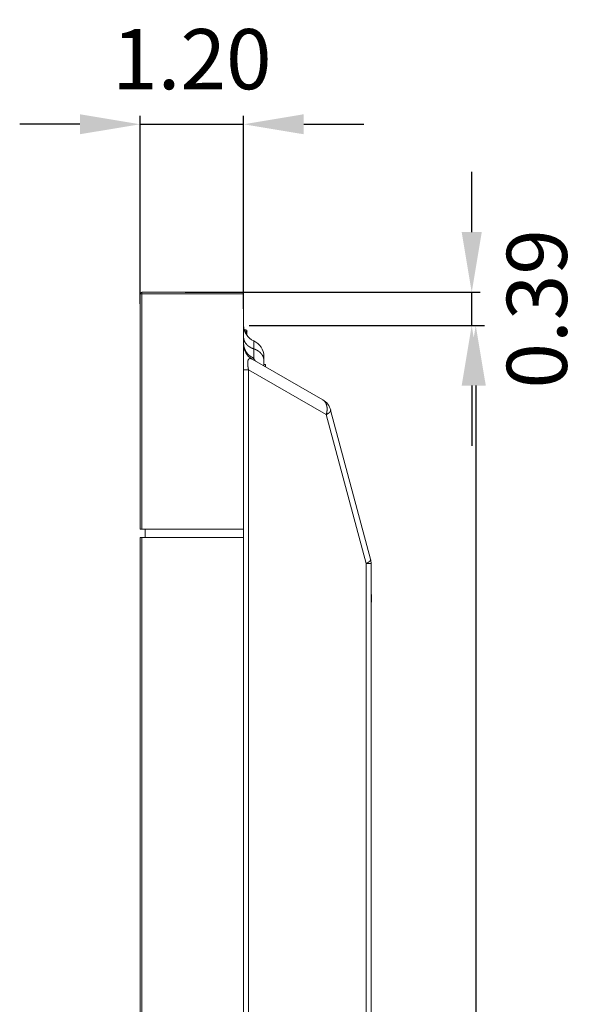
# Model space of a CAD drawing. Units: inches. Extents: x 2 to 133, y -11 to 88.
# Drawn here: x 66 to 72, y 44 to 55 of the extents above; entities that cross this region are included whole.
import ezdxf

# ---------------------------------------------------------------- set-up
doc = ezdxf.new("R2010")
doc.units = ezdxf.units.IN
doc.header["$MEASUREMENT"] = 0
doc.header["$PDMODE"] = 2
doc.header["$PDSIZE"] = 0.314961
doc.linetypes.add('$DDT_AUDIT_GENERATED_(8C)', pattern=[0])
doc.layers.get('0').update_dxf_attribs({"lineweight": 0})
doc.layers.get('DEFPOINTS').update_dxf_attribs({"lineweight": 0})
doc.layers.add('Layer 34', color=7, linetype='Continuous', lineweight=0)
doc.styles.add('DC_TEXTSTYLE5', font='arial.ttf', dxfattribs={"height": 0.7})
doc.dimstyles.get("Standard").update_dxf_attribs({"dimtxt": 0.18, "dimasz": 0.18, "dimexe": 0.18, "dimexo": 0.0625, "dimgap": 0.09, "dimtad": 0, "dimtih": 1, "dimtoh": 1, "dimdec": 4, "dimzin": 0, "dimdsep": 46, "dimtxsty": 'Standard', "dimcen": 0.09, "dimadec": 0, "dimazin": 0, "dimtfac": 1, "dimtdec": 4, "dimtofl": 0, "dimtmove": 0, "dimatfit": 3, "dimfxl": 1, "dimtolj": 1, "dimtzin": 0, "dimarcsym": 0})

# ---------------------------------------------------------------- blocks, each defined once
blk = doc.blocks.new('*D49')
at = {"layer": 'DEFPOINTS', "color": 0}
for p in [(67.707, 52.148), (71.101, 52.148), (68.447, 51.761)]:
    blk.add_point(p, dxfattribs=at)
at = {"layer": 'Layer 34', "color": 0, "lineweight": -2, "ltscale": 0.07874}
for p, q in [((71.101, 52.848), (71.101, 53.548)), ((67.769, 52.148), (71.201, 52.148)), ((71.101, 51.761), (71.101, 52.148)), ((68.51, 51.761), (71.201, 51.761)), ((71.101, 51.061), (71.101, 50.361))]:
    blk.add_line(p, q, dxfattribs=at)
at = {"layer": 'Layer 34', "color": 0}
for points in [[(70.984, 52.848), (71.218, 52.848), (71.101, 52.148)], [(71.218, 51.061), (70.984, 51.061), (71.101, 51.761)]]:
    blk.add_solid(points, dxfattribs=at)
at = {"layer": 'Layer 34', "color": 0, "lineweight": 0, "insert": (71.859, 51.955), "char_height": 0.7, "attachment_point": 5, "rotation": 90, "style": 'DC_TEXTSTYLE5'}
blk.add_mtext('\\A1;0.39', dxfattribs=at)
blk = doc.blocks.new('*D51')
at = {"layer": 'DEFPOINTS', "color": 0}
for p in [(70.242, 51.761), (71.148, 51.761), (70.432, 30.304)]:
    blk.add_point(p, dxfattribs=at)
at = {"layer": 'Layer 34', "color": 0, "lineweight": -2, "ltscale": 0.07874}
for p, q in [((70.305, 51.761), (71.248, 51.761)), ((71.148, 51.061), (71.148, 42.618)), ((71.148, 31.004), (71.148, 39.447)), ((70.495, 30.304), (71.248, 30.304))]:
    blk.add_line(p, q, dxfattribs=at)
at = {"layer": 'Layer 34', "color": 0}
for points in [[(71.265, 51.061), (71.032, 51.061), (71.148, 51.761)], [(71.032, 31.004), (71.265, 31.004), (71.148, 30.304)]]:
    blk.add_solid(points, dxfattribs=at)
at = {"layer": 'Layer 34', "color": 0, "lineweight": 0, "insert": (71.148, 41.032), "char_height": 0.7, "attachment_point": 5, "rotation": 90, "style": 'DC_TEXTSTYLE5'}
blk.add_mtext('\\A1;21.46', dxfattribs=at)
blk = doc.blocks.new('*D54')
at = {"layer": 'DEFPOINTS', "color": 0}
for p in [(68.447, 54.102), (67.242, 51.949), (68.447, 51.891)]:
    blk.add_point(p, dxfattribs=at)
at = {"layer": 'Layer 34', "color": 0, "lineweight": -2, "ltscale": 0.07874}
for p, q in [((67.242, 52.012), (67.242, 54.202)), ((68.447, 51.953), (68.447, 54.202)), ((66.542, 54.102), (65.842, 54.102)), ((67.242, 54.102), (68.447, 54.102)), ((69.147, 54.102), (69.847, 54.102))]:
    blk.add_line(p, q, dxfattribs=at)
at = {"layer": 'Layer 34', "color": 0}
for points in [[(66.542, 53.986), (66.542, 54.219), (67.242, 54.102)], [(69.147, 54.219), (69.147, 53.986), (68.447, 54.102)]]:
    blk.add_solid(points, dxfattribs=at)
at = {"layer": 'Layer 34', "color": 0, "lineweight": 0, "insert": (67.845, 54.86), "char_height": 0.7, "attachment_point": 5, "style": 'DC_TEXTSTYLE5'}
blk.add_mtext('\\A1;1.20', dxfattribs=at)

msp = doc.modelspace()

# ---------------------------------------------------------------- linework, layer by layer
at = {"color": 7, "linetype": '$DDT_AUDIT_GENERATED_(8C)', "lineweight": 0, "ltscale": 0.004921}
for p, q in [((67.242, 52.129), (67.242, 49.393)), ((67.242, 52.129), (68.447, 52.129)), ((67.262, 52.148), (67.262, 49.393)), ((67.262, 52.148), (68.447, 52.148)), ((68.447, 29.889), (68.447, 52.148)), ((68.459, 51.696), (68.459, 51.709)), ((68.459, 51.709), (68.475, 51.709)), ((68.475, 51.709), (68.475, 51.663)), ((68.486, 51.697), (68.486, 51.645)), ((68.565, 51.563), (68.565, 51.583)), ((68.565, 51.489), (68.565, 51.563)), ((68.459, 51.473), (68.475, 51.473)), ((68.565, 51.382), (68.565, 51.489)), ((69.368, 50.895), (68.545, 51.37)), ((68.683, 51.291), (68.683, 51.402)), ((68.505, 51.247), (68.447, 51.247)), ((68.505, 43.388), (68.505, 51.247)), ((69.409, 50.725), (68.505, 51.247)), ((68.683, 51.306), (68.703, 51.306)), ((68.703, 51.306), (68.703, 51.279)), ((69.925, 49.042), (69.46, 50.775)), ((69.874, 48.991), (69.409, 50.725)), ((67.242, 49.393), (68.447, 49.393)), ((67.301, 49.294), (67.301, 49.393)), ((67.242, 49.294), (67.242, 32.743)), ((67.242, 49.294), (68.447, 49.294)), ((67.262, 49.294), (67.262, 32.743)), ((69.874, 48.991), (69.874, 35.62)), ((69.931, 48.991), (69.874, 48.991)), ((69.931, 34.796), (69.931, 48.991))]:
    msp.add_line(p, q, dxfattribs=at)
at = {"color": 7, "linetype": '$DDT_AUDIT_GENERATED_(8C)', "lineweight": 0, "ltscale": 0.004921, "flags": 128}
for points in [[(68.565, 51.489), (68.564, 51.49), (68.562, 51.49), (68.561, 51.491), (68.559, 51.491), (68.558, 51.492), (68.556, 51.492), (68.555, 51.493), (68.553, 51.494), (68.552, 51.494), (68.55, 51.495), (68.549, 51.495), (68.547, 51.496), (68.546, 51.497), (68.544, 51.497), (68.543, 51.498), (68.541, 51.499), (68.54, 51.499), (68.538, 51.5), (68.537, 51.501), (68.536, 51.501), (68.534, 51.502), (68.533, 51.503), (68.531, 51.503), (68.53, 51.504), (68.528, 51.505), (68.527, 51.506), (68.526, 51.507), (68.524, 51.507), (68.523, 51.508), (68.521, 51.509), (68.52, 51.51), (68.519, 51.511), (68.517, 51.511), (68.516, 51.512), (68.515, 51.513), (68.513, 51.514), (68.512, 51.515), (68.511, 51.516), (68.509, 51.517), (68.508, 51.518), (68.507, 51.519), (68.505, 51.52), (68.504, 51.52), (68.503, 51.521), (68.502, 51.522), (68.5, 51.523), (68.499, 51.524), (68.498, 51.525), (68.497, 51.526), (68.495, 51.528), (68.494, 51.529), (68.493, 51.53), (68.492, 51.531), (68.491, 51.532), (68.49, 51.533), (68.488, 51.534), (68.487, 51.535), (68.486, 51.536), (68.485, 51.537), (68.484, 51.539), (68.483, 51.54), (68.482, 51.541), (68.481, 51.542), (68.48, 51.543), (68.479, 51.544), (68.477, 51.546), (68.476, 51.547), (68.475, 51.548), (68.474, 51.549), (68.473, 51.551), (68.472, 51.552), (68.472, 51.553), (68.471, 51.554), (68.47, 51.556), (68.469, 51.557), (68.468, 51.558), (68.467, 51.56), (68.466, 51.561), (68.465, 51.562), (68.464, 51.564), (68.464, 51.565), (68.463, 51.567), (68.462, 51.568), (68.461, 51.569), (68.461, 51.571), (68.46, 51.572), (68.459, 51.574), (68.458, 51.575), (68.458, 51.577), (68.457, 51.578), (68.456, 51.579), (68.456, 51.581), (68.455, 51.582), (68.455, 51.584), (68.454, 51.585), (68.454, 51.587), (68.453, 51.588), (68.452, 51.59), (68.452, 51.591), (68.452, 51.593), (68.451, 51.595), (68.451, 51.596), (68.45, 51.598), (68.45, 51.599), (68.45, 51.601), (68.449, 51.602), (68.449, 51.604), (68.449, 51.605), (68.448, 51.607), (68.448, 51.609), (68.448, 51.61), (68.448, 51.612), (68.448, 51.613), (68.447, 51.615), (68.447, 51.617), (68.447, 51.618), (68.447, 51.62), (68.447, 51.621), (68.447, 51.623), (68.447, 51.625)], [(68.565, 51.382), (68.564, 51.383), (68.562, 51.383), (68.56, 51.384), (68.559, 51.385), (68.557, 51.385), (68.556, 51.386), (68.554, 51.387), (68.552, 51.388), (68.551, 51.388), (68.549, 51.389), (68.548, 51.39), (68.546, 51.391), (68.545, 51.392), (68.543, 51.392), (68.542, 51.393), (68.54, 51.394), (68.539, 51.395), (68.537, 51.396), (68.536, 51.397), (68.534, 51.398), (68.533, 51.399), (68.531, 51.4), (68.53, 51.401), (68.528, 51.402), (68.527, 51.403), (68.526, 51.404), (68.524, 51.405), (68.523, 51.406), (68.521, 51.407), (68.52, 51.408), (68.519, 51.409), (68.517, 51.41), (68.516, 51.411), (68.515, 51.412), (68.513, 51.413), (68.512, 51.414), (68.511, 51.415), (68.509, 51.416), (68.508, 51.418), (68.507, 51.419), (68.505, 51.42), (68.504, 51.421), (68.503, 51.422), (68.502, 51.424), (68.5, 51.425), (68.499, 51.426), (68.498, 51.427), (68.497, 51.429), (68.496, 51.43), (68.495, 51.431), (68.493, 51.432), (68.492, 51.434), (68.491, 51.435), (68.49, 51.436), (68.489, 51.438), (68.488, 51.439), (68.487, 51.44), (68.486, 51.442), (68.484, 51.443), (68.483, 51.444), (68.482, 51.446), (68.481, 51.447), (68.48, 51.449), (68.479, 51.45), (68.478, 51.452), (68.477, 51.453), (68.476, 51.454), (68.476, 51.456), (68.475, 51.457), (68.474, 51.459), (68.473, 51.46), (68.472, 51.462), (68.471, 51.463), (68.47, 51.465), (68.469, 51.466), (68.468, 51.468), (68.468, 51.469), (68.467, 51.471), (68.466, 51.472), (68.465, 51.474), (68.465, 51.476), (68.464, 51.477), (68.463, 51.479), (68.462, 51.48), (68.462, 51.482), (68.461, 51.483), (68.46, 51.485), (68.46, 51.487), (68.459, 51.488), (68.458, 51.49), (68.458, 51.492), (68.457, 51.493), (68.457, 51.495), (68.456, 51.496), (68.456, 51.498), (68.455, 51.5), (68.454, 51.501), (68.454, 51.503), (68.454, 51.505), (68.453, 51.506), (68.453, 51.508), (68.452, 51.51), (68.452, 51.511), (68.451, 51.513), (68.451, 51.515), (68.451, 51.517), (68.45, 51.518), (68.45, 51.52), (68.45, 51.522), (68.449, 51.523), (68.449, 51.525), (68.449, 51.527), (68.449, 51.529), (68.448, 51.53), (68.448, 51.532), (68.448, 51.534), (68.448, 51.535), (68.448, 51.537), (68.448, 51.539), (68.447, 51.541)], [(68.565, 51.489), (68.567, 51.489), (68.568, 51.488), (68.569, 51.488), (68.571, 51.487), (68.572, 51.487), (68.574, 51.486), (68.575, 51.486), (68.576, 51.485), (68.578, 51.485), (68.579, 51.484), (68.581, 51.484), (68.582, 51.483), (68.583, 51.482), (68.585, 51.482), (68.586, 51.481), (68.587, 51.481), (68.589, 51.48), (68.59, 51.479), (68.592, 51.479), (68.593, 51.478), (68.594, 51.477), (68.596, 51.477), (68.597, 51.476), (68.598, 51.475), (68.6, 51.475), (68.601, 51.474), (68.602, 51.473), (68.604, 51.473), (68.605, 51.472), (68.606, 51.471), (68.607, 51.47), (68.609, 51.47), (68.61, 51.469), (68.611, 51.468), (68.613, 51.467), (68.614, 51.466), (68.615, 51.466), (68.616, 51.465), (68.618, 51.464), (68.619, 51.463), (68.62, 51.462), (68.621, 51.461), (68.623, 51.461), (68.624, 51.46), (68.625, 51.459), (68.626, 51.458), (68.627, 51.457), (68.629, 51.456), (68.63, 51.455), (68.631, 51.454), (68.632, 51.453), (68.633, 51.452), (68.634, 51.451), (68.635, 51.45), (68.637, 51.449), (68.638, 51.448), (68.639, 51.447), (68.64, 51.446), (68.641, 51.445), (68.642, 51.444), (68.643, 51.443), (68.644, 51.442), (68.645, 51.441), (68.646, 51.44), (68.647, 51.439), (68.648, 51.438), (68.649, 51.437), (68.65, 51.436), (68.651, 51.434), (68.652, 51.433), (68.653, 51.432), (68.654, 51.431), (68.655, 51.43), (68.656, 51.429), (68.657, 51.427), (68.658, 51.426), (68.659, 51.425), (68.66, 51.424), (68.661, 51.423), (68.661, 51.421), (68.662, 51.42), (68.663, 51.419), (68.664, 51.418), (68.665, 51.416), (68.666, 51.415), (68.666, 51.414), (68.667, 51.413), (68.668, 51.411), (68.669, 51.41), (68.669, 51.409), (68.67, 51.407), (68.671, 51.406), (68.671, 51.405), (68.672, 51.403), (68.673, 51.402), (68.673, 51.401), (68.674, 51.399), (68.674, 51.398), (68.675, 51.396), (68.675, 51.395), (68.676, 51.394), (68.677, 51.392), (68.677, 51.391), (68.677, 51.389), (68.678, 51.388), (68.678, 51.386), (68.679, 51.385), (68.679, 51.384), (68.68, 51.382), (68.68, 51.381), (68.68, 51.379), (68.681, 51.378), (68.681, 51.376), (68.681, 51.375), (68.682, 51.373), (68.682, 51.372), (68.682, 51.37), (68.682, 51.369), (68.682, 51.367), (68.683, 51.366), (68.683, 51.364), (68.683, 51.363), (68.683, 51.361), (68.683, 51.36), (68.683, 51.358), (68.683, 51.357), (68.683, 51.355), (68.683, 51.354)], [(68.51, 51.373), (68.509, 51.372), (68.509, 51.372), (68.508, 51.371), (68.508, 51.371), (68.507, 51.37), (68.506, 51.37), (68.506, 51.369), (68.505, 51.368), (68.505, 51.368), (68.504, 51.367), (68.504, 51.366), (68.504, 51.366), (68.503, 51.365), (68.503, 51.364), (68.502, 51.363), (68.502, 51.363), (68.502, 51.362), (68.501, 51.361), (68.501, 51.36), (68.501, 51.36), (68.5, 51.359), (68.5, 51.358), (68.5, 51.357), (68.5, 51.357), (68.499, 51.356), (68.499, 51.355), (68.499, 51.354), (68.499, 51.354), (68.498, 51.353), (68.498, 51.352), (68.498, 51.351), (68.498, 51.35), (68.498, 51.35), (68.497, 51.349), (68.497, 51.348), (68.497, 51.347), (68.497, 51.346), (68.497, 51.346), (68.497, 51.345), (68.497, 51.344), (68.496, 51.343), (68.496, 51.342), (68.496, 51.342), (68.496, 51.341), (68.496, 51.34), (68.496, 51.339), (68.496, 51.338), (68.496, 51.337), (68.496, 51.337), (68.496, 51.336), (68.495, 51.335), (68.495, 51.334), (68.495, 51.333), (68.495, 51.333), (68.495, 51.332), (68.495, 51.331), (68.495, 51.33), (68.495, 51.329), (68.495, 51.328), (68.495, 51.328), (68.495, 51.327), (68.495, 51.326), (68.495, 51.325), (68.495, 51.324), (68.495, 51.324), (68.495, 51.323), (68.495, 51.322), (68.495, 51.321), (68.495, 51.32), (68.495, 51.32), (68.495, 51.319), (68.495, 51.318), (68.495, 51.317), (68.495, 51.316), (68.495, 51.315), (68.495, 51.315), (68.495, 51.314), (68.495, 51.313), (68.495, 51.312), (68.495, 51.311), (68.495, 51.311), (68.495, 51.31), (68.495, 51.309), (68.495, 51.308), (68.496, 51.307), (68.496, 51.306), (68.496, 51.306), (68.496, 51.305), (68.496, 51.304), (68.496, 51.303), (68.496, 51.302), (68.496, 51.302), (68.496, 51.301), (68.496, 51.3), (68.496, 51.299), (68.496, 51.298), (68.496, 51.297), (68.496, 51.297), (68.497, 51.296), (68.497, 51.295), (68.497, 51.294), (68.497, 51.293), (68.497, 51.293), (68.497, 51.292), (68.497, 51.291), (68.497, 51.29), (68.497, 51.289), (68.497, 51.289), (68.497, 51.288), (68.498, 51.287), (68.498, 51.286), (68.498, 51.285), (68.498, 51.284), (68.498, 51.284), (68.498, 51.283), (68.498, 51.282), (68.498, 51.281), (68.498, 51.28), (68.499, 51.28), (68.499, 51.279), (68.499, 51.278), (68.499, 51.277), (68.499, 51.276), (68.499, 51.276), (68.499, 51.275), (68.499, 51.274), (68.5, 51.273), (68.5, 51.272), (68.5, 51.272), (68.5, 51.271), (68.5, 51.27), (68.5, 51.269), (68.5, 51.268), (68.501, 51.268), (68.501, 51.267), (68.501, 51.266), (68.501, 51.265), (68.501, 51.264), (68.501, 51.264), (68.501, 51.263), (68.502, 51.262), (68.502, 51.261), (68.502, 51.26), (68.502, 51.26), (68.502, 51.259), (68.502, 51.258), (68.502, 51.257), (68.503, 51.256), (68.503, 51.255), (68.503, 51.255), (68.503, 51.254), (68.503, 51.253), (68.503, 51.252), (68.504, 51.251), (68.504, 51.251), (68.504, 51.25), (68.504, 51.249), (68.504, 51.248), (68.504, 51.247), (68.505, 51.247)], [(68.545, 51.37), (68.545, 51.37), (68.544, 51.371), (68.544, 51.371), (68.543, 51.371), (68.543, 51.372), (68.542, 51.372), (68.542, 51.372), (68.541, 51.372), (68.541, 51.373), (68.54, 51.373), (68.54, 51.373), (68.539, 51.373), (68.539, 51.374), (68.538, 51.374), (68.538, 51.374), (68.537, 51.374), (68.536, 51.374), (68.536, 51.375), (68.535, 51.375), (68.535, 51.375), (68.534, 51.375), (68.534, 51.375), (68.533, 51.376), (68.533, 51.376), (68.532, 51.376), (68.531, 51.376), (68.531, 51.376), (68.53, 51.376), (68.53, 51.377), (68.529, 51.377), (68.528, 51.377), (68.528, 51.377), (68.527, 51.377), (68.527, 51.377), (68.526, 51.377), (68.526, 51.377), (68.525, 51.377), (68.524, 51.377), (68.524, 51.377), (68.523, 51.377), (68.523, 51.377), (68.522, 51.377), (68.521, 51.377), (68.521, 51.377), (68.52, 51.377), (68.52, 51.377), (68.519, 51.377), (68.519, 51.377), (68.518, 51.377), (68.517, 51.377), (68.517, 51.376), (68.516, 51.376), (68.516, 51.376), (68.515, 51.376), (68.515, 51.376), (68.514, 51.375), (68.513, 51.375), (68.513, 51.375), (68.512, 51.375), (68.512, 51.374), (68.511, 51.374), (68.511, 51.374), (68.51, 51.373), (68.51, 51.373)], [(68.545, 51.37), (68.546, 51.37), (68.546, 51.37), (68.547, 51.37), (68.547, 51.369), (68.548, 51.369), (68.548, 51.369), (68.548, 51.369), (68.549, 51.369), (68.549, 51.369), (68.55, 51.369), (68.55, 51.369), (68.551, 51.369), (68.551, 51.37), (68.551, 51.37), (68.552, 51.37), (68.552, 51.37), (68.553, 51.37), (68.553, 51.37), (68.553, 51.371), (68.554, 51.371), (68.554, 51.371), (68.555, 51.371), (68.555, 51.371), (68.555, 51.372), (68.556, 51.372), (68.556, 51.372), (68.556, 51.373), (68.557, 51.373), (68.557, 51.373), (68.557, 51.373), (68.558, 51.374), (68.558, 51.374), (68.558, 51.374), (68.559, 51.375), (68.559, 51.375), (68.559, 51.375), (68.56, 51.375), (68.56, 51.376), (68.56, 51.376), (68.561, 51.376), (68.561, 51.377), (68.561, 51.377), (68.561, 51.377), (68.562, 51.378), (68.562, 51.378), (68.562, 51.378), (68.563, 51.379), (68.563, 51.379), (68.563, 51.379), (68.563, 51.38), (68.564, 51.38), (68.564, 51.38), (68.564, 51.381), (68.565, 51.381), (68.565, 51.382), (68.565, 51.382)], [(68.585, 51.347), (68.584, 51.348), (68.584, 51.348), (68.583, 51.348), (68.583, 51.349), (68.582, 51.349), (68.582, 51.35), (68.581, 51.35), (68.581, 51.351), (68.581, 51.351), (68.58, 51.352), (68.58, 51.352), (68.58, 51.353), (68.579, 51.353), (68.579, 51.354), (68.579, 51.354), (68.578, 51.355), (68.578, 51.355), (68.577, 51.356), (68.577, 51.356), (68.577, 51.357), (68.577, 51.357), (68.576, 51.358), (68.576, 51.359), (68.576, 51.359), (68.575, 51.36), (68.575, 51.36), (68.575, 51.361), (68.574, 51.361), (68.574, 51.362), (68.574, 51.362), (68.574, 51.363), (68.573, 51.364), (68.573, 51.364), (68.573, 51.365), (68.572, 51.365), (68.572, 51.366), (68.572, 51.366), (68.572, 51.367), (68.571, 51.367), (68.571, 51.368), (68.571, 51.369), (68.571, 51.369), (68.57, 51.37), (68.57, 51.37), (68.57, 51.371), (68.57, 51.371), (68.569, 51.372), (68.569, 51.373), (68.569, 51.373), (68.568, 51.374), (68.568, 51.374), (68.568, 51.375), (68.568, 51.376), (68.568, 51.376), (68.567, 51.377), (68.567, 51.377), (68.567, 51.378), (68.567, 51.378), (68.566, 51.379), (68.566, 51.38), (68.566, 51.38), (68.566, 51.381), (68.565, 51.381), (68.565, 51.382)], [(69.413, 50.832), (69.413, 50.833), (69.413, 50.834), (69.412, 50.835), (69.412, 50.836), (69.412, 50.837), (69.412, 50.838), (69.411, 50.839), (69.411, 50.84), (69.41, 50.841), (69.41, 50.842), (69.41, 50.843), (69.409, 50.844), (69.409, 50.845), (69.409, 50.846), (69.408, 50.847), (69.408, 50.848), (69.407, 50.849), (69.407, 50.85), (69.406, 50.851), (69.406, 50.853), (69.405, 50.854), (69.405, 50.855), (69.404, 50.856), (69.404, 50.856), (69.403, 50.857), (69.403, 50.858), (69.402, 50.859), (69.402, 50.86), (69.401, 50.861), (69.401, 50.862), (69.4, 50.863), (69.4, 50.864), (69.399, 50.865), (69.398, 50.866), (69.398, 50.867), (69.397, 50.868), (69.397, 50.869), (69.396, 50.87), (69.395, 50.871), (69.395, 50.872), (69.394, 50.872), (69.393, 50.873), (69.393, 50.874), (69.392, 50.875), (69.391, 50.876), (69.39, 50.877), (69.39, 50.878), (69.389, 50.878), (69.388, 50.879), (69.387, 50.88), (69.387, 50.881), (69.386, 50.882), (69.385, 50.882), (69.384, 50.883), (69.383, 50.884), (69.383, 50.885), (69.382, 50.885), (69.381, 50.886), (69.38, 50.887), (69.379, 50.887), (69.378, 50.888), (69.377, 50.889), (69.377, 50.89), (69.376, 50.89), (69.375, 50.891), (69.374, 50.891), (69.373, 50.892), (69.372, 50.893), (69.371, 50.893), (69.37, 50.894), (69.369, 50.894), (69.368, 50.895)], [(69.409, 50.725), (69.409, 50.726), (69.41, 50.727), (69.41, 50.728), (69.41, 50.73), (69.411, 50.731), (69.411, 50.732), (69.412, 50.734), (69.412, 50.735), (69.412, 50.736), (69.412, 50.738), (69.413, 50.739), (69.413, 50.74), (69.413, 50.742), (69.414, 50.743), (69.414, 50.744), (69.414, 50.746), (69.414, 50.747), (69.415, 50.748), (69.415, 50.75), (69.415, 50.751), (69.415, 50.752), (69.416, 50.754), (69.416, 50.755), (69.416, 50.756), (69.416, 50.758), (69.416, 50.759), (69.417, 50.76), (69.417, 50.762), (69.417, 50.763), (69.417, 50.764), (69.417, 50.766), (69.417, 50.767), (69.418, 50.768), (69.418, 50.77), (69.418, 50.771), (69.418, 50.772), (69.418, 50.774), (69.418, 50.775), (69.418, 50.777), (69.418, 50.778), (69.418, 50.779), (69.418, 50.781), (69.419, 50.782), (69.419, 50.783), (69.419, 50.785), (69.419, 50.786), (69.419, 50.787), (69.419, 50.789), (69.419, 50.79), (69.419, 50.791), (69.419, 50.793), (69.419, 50.794), (69.419, 50.795), (69.418, 50.797), (69.418, 50.798), (69.418, 50.8), (69.418, 50.801), (69.418, 50.802), (69.418, 50.804), (69.418, 50.805), (69.418, 50.806), (69.418, 50.808), (69.418, 50.809), (69.417, 50.81), (69.417, 50.812), (69.417, 50.813), (69.417, 50.814), (69.417, 50.816), (69.416, 50.817), (69.416, 50.818), (69.416, 50.82), (69.416, 50.821), (69.416, 50.822), (69.415, 50.824), (69.415, 50.825), (69.415, 50.826), (69.414, 50.828), (69.414, 50.829), (69.414, 50.83), (69.413, 50.832)], [(69.448, 50.751), (69.448, 50.751), (69.447, 50.75), (69.446, 50.749), (69.446, 50.749), (69.445, 50.748), (69.444, 50.748), (69.444, 50.747), (69.443, 50.747), (69.442, 50.746), (69.442, 50.746), (69.441, 50.745), (69.44, 50.745), (69.44, 50.744), (69.439, 50.743), (69.438, 50.743), (69.438, 50.742), (69.437, 50.742), (69.436, 50.741), (69.436, 50.741), (69.435, 50.74), (69.434, 50.74), (69.434, 50.739), (69.433, 50.739), (69.432, 50.739), (69.432, 50.738), (69.431, 50.738), (69.43, 50.737), (69.429, 50.737), (69.429, 50.736), (69.428, 50.736), (69.427, 50.735), (69.427, 50.735), (69.426, 50.734), (69.425, 50.734), (69.424, 50.733), (69.424, 50.733), (69.423, 50.733), (69.422, 50.732), (69.422, 50.732), (69.421, 50.731), (69.42, 50.731), (69.419, 50.73), (69.419, 50.73), (69.418, 50.729), (69.417, 50.729), (69.416, 50.729), (69.416, 50.728), (69.415, 50.728), (69.414, 50.727), (69.413, 50.727), (69.413, 50.727), (69.412, 50.726), (69.411, 50.726), (69.411, 50.725), (69.41, 50.725), (69.409, 50.725)], [(69.46, 50.775), (69.46, 50.775), (69.46, 50.775), (69.46, 50.774), (69.46, 50.774), (69.46, 50.773), (69.46, 50.773), (69.46, 50.772), (69.46, 50.772), (69.46, 50.772), (69.46, 50.771), (69.46, 50.771), (69.46, 50.77), (69.46, 50.77), (69.46, 50.769), (69.46, 50.769), (69.46, 50.768), (69.46, 50.768), (69.46, 50.768), (69.46, 50.767), (69.459, 50.767), (69.459, 50.766), (69.459, 50.766), (69.459, 50.766), (69.459, 50.765), (69.459, 50.765), (69.458, 50.764), (69.458, 50.764), (69.458, 50.764), (69.458, 50.763), (69.458, 50.763), (69.457, 50.762), (69.457, 50.762), (69.457, 50.762), (69.457, 50.761), (69.456, 50.761), (69.456, 50.761), (69.456, 50.76), (69.456, 50.76), (69.455, 50.759), (69.455, 50.759), (69.455, 50.759), (69.455, 50.758), (69.454, 50.758), (69.454, 50.758), (69.454, 50.757), (69.454, 50.757), (69.453, 50.757), (69.453, 50.756), (69.453, 50.756), (69.452, 50.756), (69.452, 50.755), (69.452, 50.755), (69.452, 50.755), (69.451, 50.754), (69.451, 50.754), (69.451, 50.754), (69.45, 50.753), (69.45, 50.753), (69.45, 50.753), (69.449, 50.752), (69.449, 50.752), (69.449, 50.752), (69.449, 50.751), (69.448, 50.751)], [(69.912, 49.016), (69.912, 49.017), (69.912, 49.017), (69.913, 49.017), (69.913, 49.018), (69.913, 49.018), (69.914, 49.018), (69.914, 49.019), (69.914, 49.019), (69.915, 49.019), (69.915, 49.02), (69.915, 49.02), (69.916, 49.02), (69.916, 49.021), (69.916, 49.021), (69.917, 49.021), (69.917, 49.022), (69.917, 49.022), (69.917, 49.022), (69.918, 49.023), (69.918, 49.023), (69.918, 49.023), (69.919, 49.024), (69.919, 49.024), (69.919, 49.025), (69.919, 49.025), (69.92, 49.025), (69.92, 49.026), (69.92, 49.026), (69.921, 49.026), (69.921, 49.027), (69.921, 49.027), (69.921, 49.028), (69.922, 49.028), (69.922, 49.028), (69.922, 49.029), (69.922, 49.029), (69.922, 49.03), (69.923, 49.03), (69.923, 49.03), (69.923, 49.031), (69.923, 49.031), (69.923, 49.032), (69.924, 49.032), (69.924, 49.033), (69.924, 49.033), (69.924, 49.033), (69.924, 49.034), (69.924, 49.034), (69.925, 49.035), (69.925, 49.035), (69.925, 49.036), (69.925, 49.036), (69.925, 49.037), (69.925, 49.037), (69.925, 49.038), (69.925, 49.038), (69.925, 49.038), (69.925, 49.039), (69.925, 49.039), (69.925, 49.04), (69.925, 49.04), (69.925, 49.041), (69.925, 49.041), (69.925, 49.042)], [(69.874, 48.991), (69.874, 48.991), (69.875, 48.992), (69.876, 48.992), (69.876, 48.992), (69.877, 48.993), (69.878, 48.993), (69.879, 48.994), (69.879, 48.994), (69.88, 48.994), (69.881, 48.995), (69.881, 48.995), (69.882, 48.996), (69.883, 48.996), (69.884, 48.996), (69.884, 48.997), (69.885, 48.997), (69.886, 48.998), (69.886, 48.998), (69.887, 48.998), (69.888, 48.999), (69.889, 48.999), (69.889, 49), (69.89, 49), (69.891, 49.001), (69.891, 49.001), (69.892, 49.002), (69.893, 49.002), (69.893, 49.002), (69.894, 49.003), (69.895, 49.003), (69.895, 49.004), (69.896, 49.004), (69.897, 49.005), (69.897, 49.005), (69.898, 49.006), (69.899, 49.006), (69.899, 49.007), (69.9, 49.007), (69.901, 49.008), (69.901, 49.008), (69.902, 49.009), (69.903, 49.009), (69.903, 49.01), (69.904, 49.01), (69.905, 49.011), (69.905, 49.011), (69.906, 49.012), (69.907, 49.012), (69.907, 49.013), (69.908, 49.013), (69.909, 49.014), (69.909, 49.014), (69.91, 49.015), (69.91, 49.015), (69.911, 49.016), (69.912, 49.016)], [(69.931, 48.522), (69.934, 48.554), (69.936, 48.593), (69.937, 48.631)], [(69.931, 48.631), (69.931, 48.631), (69.931, 48.631), (69.932, 48.631), (69.932, 48.631), (69.932, 48.631), (69.932, 48.631), (69.932, 48.631), (69.932, 48.631), (69.932, 48.631), (69.932, 48.631), (69.932, 48.631), (69.932, 48.631), (69.933, 48.631), (69.933, 48.631), (69.933, 48.631), (69.933, 48.631), (69.933, 48.631), (69.933, 48.631), (69.933, 48.631), (69.933, 48.631), (69.933, 48.631), (69.934, 48.631), (69.934, 48.631), (69.934, 48.631), (69.934, 48.631), (69.934, 48.631), (69.934, 48.631), (69.934, 48.631), (69.934, 48.631), (69.934, 48.631), (69.934, 48.631), (69.935, 48.631), (69.935, 48.631), (69.935, 48.631), (69.935, 48.631), (69.935, 48.631), (69.935, 48.631), (69.935, 48.631), (69.935, 48.631), (69.935, 48.631), (69.935, 48.631), (69.936, 48.631), (69.936, 48.631), (69.936, 48.631), (69.936, 48.631), (69.936, 48.631), (69.936, 48.631), (69.936, 48.631)], [(69.936, 48.631), (69.936, 48.631), (69.936, 48.631), (69.936, 48.631), (69.936, 48.631), (69.936, 48.63), (69.936, 48.63), (69.936, 48.63), (69.936, 48.63), (69.935, 48.63), (69.935, 48.63), (69.935, 48.63), (69.935, 48.63), (69.935, 48.631), (69.935, 48.631), (69.934, 48.631), (69.934, 48.631), (69.934, 48.631), (69.934, 48.631), (69.934, 48.631), (69.934, 48.631), (69.934, 48.631), (69.933, 48.631), (69.933, 48.631), (69.933, 48.631), (69.933, 48.631), (69.933, 48.631), (69.933, 48.631), (69.933, 48.631), (69.933, 48.631), (69.932, 48.631), (69.932, 48.631), (69.932, 48.631), (69.932, 48.631), (69.932, 48.631), (69.932, 48.631), (69.932, 48.631), (69.932, 48.631), (69.931, 48.631), (69.931, 48.631), (69.931, 48.631)]]:
    msp.add_lwpolyline(points, dxfattribs=at)
at = {"color": 7, "linetype": '$DDT_AUDIT_GENERATED_(8C)', "lineweight": 0, "ltscale": 0.004921}
for centre, radius, start, end in [((67.262, 52.129), 0.0197, 90, 180), ((68.644, 51.763), 0.197, 180, 246.4218), ((68.459, 51.697), 0.0118, 90, 109.8135), ((68.475, 51.697), 0.0118, 359.9999, 90), ((68.486, 51.402), 0.197, 0, 66.4218), ((68.644, 51.541), 0.197, 180, 240), ((69.27, 50.725), 0.197, 15, 60), ((69.734, 48.991), 0.197, 0, 15)]:
    msp.add_arc(centre, radius, start, end, dxfattribs=at)

# ---------------------------------------------------------------- dimensions: what is measured, and where the dimension line sits
at = {"layer": 'Layer 34', "lineweight": 0, "ltscale": 0.07874}
dim = msp.add_linear_dim(base=(68.447, 54.1023), p1=(67.2423, 51.9491), p2=(68.447, 51.891), dimstyle='Standard', override={"dimtxt": 0.7, "dimasz": 0.7, "dimexe": 0.1, "dimgap": 0.4, "dimtad": 1, "dimjust": 0, "dimtih": 1, "dimtoh": 0, "dimdec": 2, "dimzin": 0, "dimlunit": 2, "dimtxsty": 'DC_TEXTSTYLE5', "dimsah": 0, "dimtol": 0, "dimtfac": 1, "dimtdec": 3, "dimtix": 1, "dimtofl": 1, "dimtmove": 0, "dimfxl": 20, "dimfxlon": 1}, dxfattribs=at)
dim.commit()
dim.dimension.update_dxf_attribs({"geometry": '*D54', "text_midpoint": (67.8446, 54.8596)})
for base, p1, p2, override, picture, middle in [((71.101, 52.148), (68.447, 51.761), (67.707, 52.148), {"dimtxt": 0.7, "dimasz": 0.7, "dimexe": 0.1, "dimgap": 0.4, "dimtad": 2, "dimjust": 0, "dimtih": 0, "dimtoh": 0, "dimdec": 2, "dimzin": 0, "dimlunit": 2, "dimtxsty": 'DC_TEXTSTYLE5', "dimsah": 0, "dimtol": 0, "dimtfac": 1, "dimtdec": 3, "dimtix": 1, "dimtofl": 1, "dimtmove": 0, "dimfxl": 20, "dimfxlon": 1}, '*D49', (71.859, 51.955)), ((71.148, 51.761), (70.432, 30.304), (70.242, 51.761), {"dimtxt": 0.7, "dimasz": 0.7, "dimexe": 0.1, "dimgap": 0.4, "dimtad": 0, "dimjust": 0, "dimtih": 0, "dimtoh": 0, "dimdec": 2, "dimzin": 0, "dimlunit": 2, "dimtxsty": 'DC_TEXTSTYLE5', "dimsah": 0, "dimtol": 0, "dimtfac": 1, "dimtdec": 3, "dimtix": 0, "dimtofl": 1, "dimtmove": 0, "dimfxl": 20, "dimfxlon": 1}, '*D51', (71.148, 41.032))]:
    dim = msp.add_linear_dim(base=base, p1=p1, p2=p2, angle=90, dimstyle='Standard', override=override, dxfattribs=at)
    dim.commit()
    dim.dimension.update_dxf_attribs({"geometry": picture, "text_midpoint": middle})

doc.saveas('drawing.dxf')
